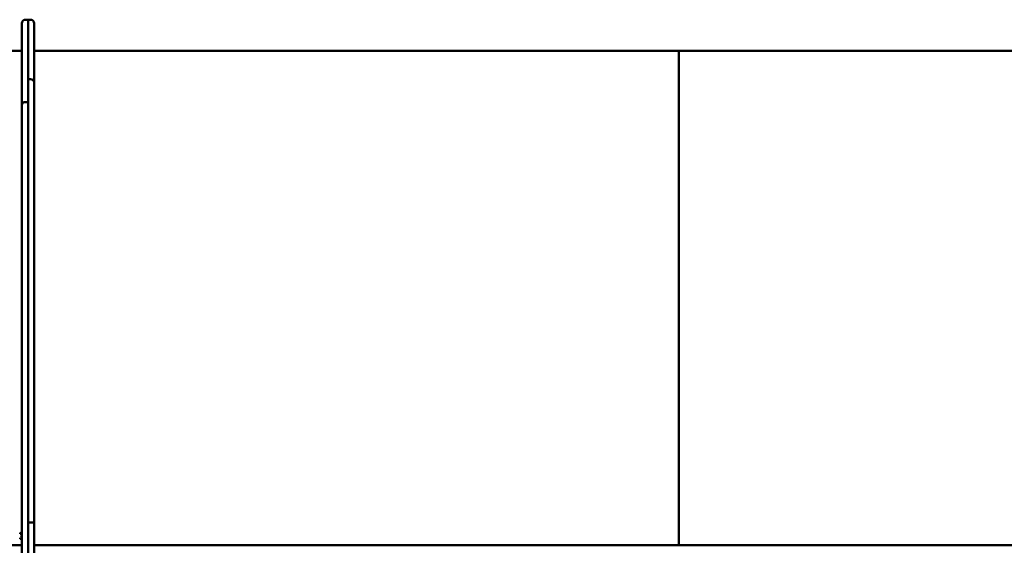
# Model space of a CAD drawing. Units: millimetres. Extents: x 0 to 10600, y 0 to 10600.
# Drawn here: x 5594 to 6387, y 4415 to 4838 of the extents above; entities that cross this region are included whole.
import ezdxf

# ---------------------------------------------------------------- set-up
doc = ezdxf.new("R2010")
doc.units = ezdxf.units.MM
doc.header["$LTSCALE"] = 53
doc.layers.add('Видимый контур (ГОСТ)', color=7, linetype='Continuous', lineweight=50)

msp = doc.modelspace()

# ---------------------------------------------------------------- linework, layer by layer
at = {"layer": 'Видимый контур (ГОСТ)'}
for p, q in [((5598.704, 4838.008), (5600.704, 4838.008)), ((5600.704, 4771.762), (5600.704, 4838.008)), ((5600.704, 4838.008), (5600.704, 4790.213)), ((5602.704, 4838.008), (5600.704, 4838.008)), ((5595.704, 4769.232), (5595.704, 4835.008)), ((5605.704, 4835.008), (5605.704, 4787.552)), ((5595.704, 4813.008), (5076.704, 4813.008)), ((5605.704, 4813.008), (6124.704, 4813.008)), ((6124.704, 4415.108), (6124.704, 4813.008)), ((6124.704, 4415.108), (6124.704, 4813.008)), ((6124.704, 4813.008), (7350.704, 4813.008)), ((5602.704, 4790.213), (5600.704, 4790.213)), ((5600.704, 4790.213), (5600.704, 4433.459)), ((5602.704, 4790.213), (5600.704, 4790.213)), ((5605.704, 4787.552), (5605.704, 4433.328)), ((5595.704, 4396.688), (5595.704, 4769.232)), ((5598.704, 4771.762), (5600.704, 4771.762)), ((5598.704, 4771.762), (5600.704, 4771.762)), ((5600.704, 4396.557), (5600.704, 4771.762)), ((5602.704, 4433.459), (5600.704, 4433.459)), ((5600.704, 4433.459), (5600.704, 4058.253)), ((5602.704, 4433.459), (5600.704, 4433.459)), ((5605.704, 4433.328), (5605.704, 4060.783)), ((5594.276, 4424.809), (5594.276, 4424.1)), ((5594.325, 4424.1), (5594.276, 4424.1)), ((5594.414, 4420.924), (5594.454, 4420.924)), ((5594.414, 4420.924), (5594.414, 4420.215)), ((5594.454, 4420.909), (5594.414, 4420.909)), ((5594.454, 4420.909), (5594.454, 4420.924)), ((5594.949, 4420.63), (5594.949, 4420.645)), ((5595.297, 4422.577), (5595.581, 4422.577)), ((5595.297, 4422.577), (5595.297, 4422.022)), ((5595.581, 4422.558), (5595.297, 4422.558)), ((5595.52, 4422.022), (5595.297, 4422.022)), ((5076.704, 4415.108), (5595.704, 4415.108)), ((5076.704, 4415.107), (5595.704, 4415.107)), ((5605.704, 4415.108), (6124.704, 4415.108)), ((5605.704, 4415.107), (6124.704, 4415.107)), ((6124.704, 4415.108), (6124.704, 4415.107)), ((6124.704, 4415.108), (7163.868, 4415.108)), ((6124.704, 4415.108), (6124.704, 4415.107)), ((6124.704, 4414.908), (6124.704, 4415.107)), ((6124.704, 4414.908), (6124.704, 4415.107)), ((6124.704, 4415.107), (7163.868, 4415.107))]:
    msp.add_line(p, q, dxfattribs=at)
for centre, start, end in [((5598.704, 4835.008), 90, 180), ((5602.704, 4835.008), 0, 90)]:
    msp.add_arc(centre, 3, start, end, dxfattribs=at)
for centre, major_axis, ratio, start_param, end_param in [((5602.704, 4787.552), (3, 0), 0.8870108, 0, 1.5707963), ((5602.704, 4787.552), (3, 0), 0.8870108, 0, 1.5707963), ((5598.704, 4769.232), (-3, 0), 0.8433914, 4.712389, 6.2831853), ((5598.704, 4769.232), (-3, 0), 0.8433914, 4.712389, 6.2831853), ((5602.704, 4433.328), (3, 0), 0.0436194, 0, 1.5707963), ((5602.704, 4433.328), (3, 0), 0.0436194, 0, 1.5707963)]:
    msp.add_ellipse(centre, major_axis=major_axis, ratio=ratio, start_param=start_param, end_param=end_param, dxfattribs=at)
for points, knots in [([(5594.276, 4424.809), (5594.444, 4424.893), (5594.65, 4424.965), (5594.896, 4425.026), (5595.142, 4425.087), (5595.39, 4425.117), (5595.642, 4425.117)], [-2, -2, -2, -2, -1, -1, -1, 0, 0, 0, 0]), ([(5595.642, 4425.092), (5595.39, 4425.092), (5595.142, 4425.061), (5594.896, 4425.001), (5594.65, 4424.94), (5594.444, 4424.868), (5594.276, 4424.785)], [0, 0, 0, 0, 1, 1, 1, 2, 2, 2, 2]), ([(5595.601, 4424.538), (5595.366, 4424.538), (5595.13, 4424.49), (5594.892, 4424.396), (5594.654, 4424.301), (5594.465, 4424.203), (5594.325, 4424.1)], [-2, -2, -2, -2, -1, -1, -1, 0, 0, 0, 0]), ([(5595.704, 4419.907), (5595.484, 4419.909), (5595.252, 4419.94), (5595.008, 4420.002), (5594.758, 4420.066), (5594.56, 4420.137), (5594.414, 4420.215)], [-1.9783324, -1.9783324, -1.9783324, -1.9783324, -1, -1, -1, 0, 0, 0, 0]), ([(5594.454, 4420.924), (5594.517, 4420.881), (5594.587, 4420.835), (5594.667, 4420.786), (5594.747, 4420.738), (5594.841, 4420.691), (5594.949, 4420.645)], [-2, -2, -2, -2, -1, -1, -1, 0, 0, 0, 0]), ([(5594.949, 4420.63), (5594.841, 4420.676), (5594.747, 4420.723), (5594.667, 4420.772), (5594.587, 4420.82), (5594.517, 4420.866), (5594.454, 4420.909)], [0, 0, 0, 0, 1, 1, 1, 2, 2, 2, 2]), ([(5594.949, 4420.645), (5595.065, 4420.599), (5595.183, 4420.561), (5595.303, 4420.531), (5595.423, 4420.501), (5595.544, 4420.487), (5595.666, 4420.487)], [-2, -2, -2, -2, -1, -1, -1, 0, 0, 0, 0]), ([(5595.666, 4420.473), (5595.544, 4420.473), (5595.423, 4420.488), (5595.303, 4420.517), (5595.183, 4420.547), (5595.065, 4420.585), (5594.949, 4420.63)], [0, 0, 0, 0, 1, 1, 1, 2, 2, 2, 2])]:
    msp.add_open_spline(points, degree=3, knots=knots, dxfattribs=at)
for points in [[(5595.704, 4424.534), (5595.67, 4424.536), (5595.635, 4424.538), (5595.601, 4424.538)], [(5595.642, 4425.117), (5595.663, 4425.117), (5595.683, 4425.117), (5595.704, 4425.116)], [(5595.704, 4425.091), (5595.683, 4425.091), (5595.663, 4425.092), (5595.642, 4425.092)], [(5595.704, 4422.012), (5595.645, 4422.019), (5595.584, 4422.022), (5595.52, 4422.022)], [(5595.581, 4422.577), (5595.623, 4422.577), (5595.664, 4422.578), (5595.704, 4422.58)], [(5595.704, 4422.561), (5595.664, 4422.559), (5595.623, 4422.558), (5595.581, 4422.558)], [(5595.666, 4420.487), (5595.679, 4420.487), (5595.691, 4420.487), (5595.704, 4420.487)], [(5595.704, 4420.473), (5595.691, 4420.473), (5595.679, 4420.473), (5595.666, 4420.473)]]:
    msp.add_open_spline(points, degree=3, dxfattribs=at)

doc.saveas('drawing.dxf')
